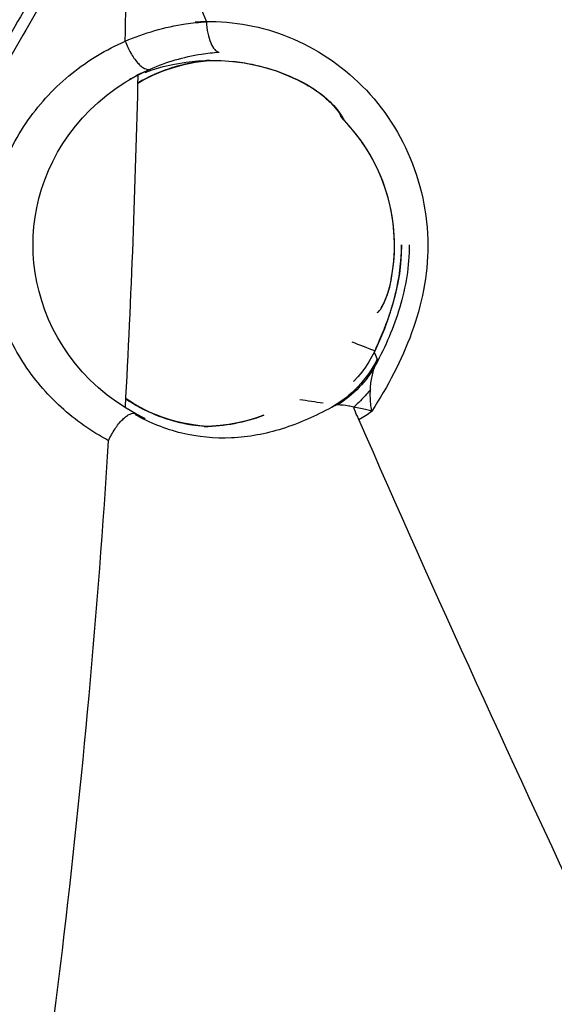
# Model space of a CAD drawing. Units: millimetres. Extents: x 0 to 841, y 0 to 594.
# Drawn here: x 705 to 712, y 214 to 227 of the extents above; entities that cross this region are included whole.
import ezdxf

# ---------------------------------------------------------------- set-up
doc = ezdxf.new("R2010")
doc.units = ezdxf.units.MM
doc.header["$LTSCALE"] = 46.255
doc.layers.add('ALL_FEATURES', color=7, linetype='CONTINUOUS')

msp = doc.modelspace()

# ---------------------------------------------------------------- linework, layer by layer
at = {"layer": 'ALL_FEATURES', "color": 9, "linetype": 'CONTINUOUS'}
for p, q in [((706.977746, 226.53123), (707.026128, 226.553108)), ((709.524502, 225.961895), (709.525183, 225.960903)), ((710.159841, 223.65936), (710.160637, 223.662065)), ((710.159841, 223.65936), (710.160651, 223.662047)), ((710.24227, 223.587636), (710.242866, 223.589883)), ((710.242642, 223.587517), (710.243202, 223.589775)), ((709.968881, 222.844861), (709.968001, 222.842303)), ((709.968001, 222.842303), (709.969114, 222.844755)), ((709.968001, 222.842303), (709.969158, 222.844728)), ((709.69928, 222.457808), (709.696251, 222.454156)), ((706.838052, 222.030806), (706.838875, 222.030355)), ((706.89408, 222.11382), (706.897291, 222.112093)), ((706.897487, 222.11241), (706.894081, 222.11382)), ((706.959558, 221.969438), (706.95583, 221.971207)), ((707.734366, 221.864117), (707.736508, 221.864189)), ((707.734366, 221.864117), (707.736502, 221.864144)), ((707.736496, 221.864537), (707.734495, 221.864119)), ((707.776413, 221.865876), (707.779964, 221.865671)), ((707.776418, 221.86597), (707.779964, 221.865671)), ((707.779473, 221.866042), (707.779964, 221.865671))]:
    msp.add_line(p, q, dxfattribs=at)
at = {"layer": 'ALL_FEATURES', "color": 6, "linetype": 'CONTINUOUS'}
for p, q in [((706.949969, 226.518141), (706.955811, 226.520926)), ((706.955811, 226.520926), (706.977746, 226.53123)), ((710.162408, 223.678761), (710.158133, 223.662733)), ((706.94732, 221.97527), (706.838052, 222.030806)), ((706.95583, 221.971207), (706.94732, 221.97527))]:
    msp.add_line(p, q, dxfattribs=at)
at = {"layer": 'ALL_FEATURES', "color": 7, "linetype": 'CONTINUOUS'}
for points in [[(706.86259, 226.368341), (706.930339, 226.407437), (707.060198, 226.471763), (707.194449, 226.527855), (707.332425, 226.575284), (707.473406, 226.613695), (707.616636, 226.642827), (707.761326, 226.662512), (707.827491, 226.667139)], [(710.325833, 224.246072), (710.323127, 224.129069), (710.31395, 224.000309), (710.297767, 223.867283), (710.274154, 223.730271), (710.24279, 223.589543), (710.203467, 223.445371), (710.156077, 223.297979), (710.100583, 223.147507), (710.037011, 222.994049), (709.968881, 222.844861)], [(709.968881, 222.844861), (709.936295, 222.780663), (709.896369, 222.711296), (709.852128, 222.643461), (709.803622, 222.577506), (709.750927, 222.513764), (709.699281, 222.457808)], [(706.897487, 222.11241), (706.806607, 222.164063), (706.709386, 222.22598), (706.705063, 222.229067)], [(707.779473, 221.866042), (707.675121, 221.874532), (707.567507, 221.888622), (707.464335, 221.907349), (707.365909, 221.930136), (707.272531, 221.956383), (707.184491, 221.98545), (707.102062, 222.016662), (707.025484, 222.049321), (706.954936, 222.082721), (706.897488, 222.112409)]]:
    msp.add_lwpolyline(points, dxfattribs=at)
at = {"layer": 'ALL_FEATURES', "color": 6, "linetype": 'CONTINUOUS'}
for points in [[(706.959836, 226.509702), (707.049433, 226.541833), (707.196695, 226.584905), (707.346577, 226.61916), (707.498346, 226.644407), (707.651232, 226.660522), (707.804474, 226.667468), (707.957269, 226.66528), (708.108873, 226.654083), (708.258663, 226.63405), (708.406075, 226.605402), (708.550542, 226.568399), (708.691522, 226.523347), (708.828487, 226.470597), (708.960937, 226.410545), (709.082616, 226.346878)], [(706.705347, 226.384976), (706.838851, 226.461766), (706.949916, 226.518116)], [(705.487622, 224.246071), (705.490395, 224.362379), (705.499487, 224.486433), (705.514946, 224.610304), (705.536843, 224.733907), (705.565253, 224.857073), (705.60029, 224.979684), (705.642083, 225.101573), (705.690776, 225.222551), (705.746534, 225.342395), (705.809481, 225.460771), (705.879733, 225.577304), (705.957395, 225.691603), (706.042528, 225.803214), (706.135116, 225.91159), (706.235109, 226.016198), (706.342398, 226.116464), (706.456749, 226.211762), (706.577847, 226.301457), (706.705347, 226.384976)], [(709.08262, 226.346876), (709.104221, 226.334536), (709.132231, 226.31773), (709.159485, 226.300499), (709.185778, 226.28304), (709.210978, 226.265513), (709.235012, 226.248049), (709.257853, 226.230747), (709.279499, 226.213684), (709.299968, 226.196923), (709.319306, 226.180499), (709.337572, 226.164426), (709.354827, 226.148715), (709.371136, 226.13336), (709.386549, 226.118366), (709.40109, 226.103758), (709.414721, 226.089623), (709.427413, 226.076043), (709.439144, 226.063099), (709.449897, 226.050869), (709.459666, 226.039418), (709.468513, 226.02874), (709.476534, 226.018768), (709.483805, 226.009459), (709.49036, 226.000812), (709.496261, 225.992784), (709.501509, 225.985414), (709.50615, 225.978673), (709.510156, 225.972642), (709.513536, 225.967352), (709.516223, 225.962963), (709.518184, 225.959604), (709.519388, 225.957431), (709.519505, 225.957211)], [(709.570938, 225.876839), (709.635032, 225.807143), (709.722367, 225.702502), (709.803028, 225.593882), (709.876914, 225.481654), (709.94391, 225.366215), (710.003952, 225.247925), (710.056975, 225.127143), (710.10295, 225.004183), (710.141846, 224.879353), (710.173628, 224.752991), (710.198279, 224.625398), (710.215774, 224.496914), (710.226108, 224.367808), (710.229283, 224.246071)], [(706.838052, 222.030806), (706.710332, 222.10411), (706.582332, 222.187564), (706.460772, 222.277225), (706.345978, 222.372523), (706.238244, 222.472849), (706.137824, 222.57756), (706.044873, 222.686029), (705.959422, 222.797727), (705.881451, 222.912159), (705.810919, 223.028836), (705.747722, 223.147364), (705.691727, 223.267401), (705.642812, 223.388614), (705.600828, 223.510746), (705.565635, 223.633588), (705.537101, 223.75697), (705.515108, 223.880766), (705.499576, 224.004816), (705.490431, 224.129025), (705.487622, 224.246071)], [(710.229283, 224.246071), (710.226886, 224.13996), (710.218711, 224.022684), (710.204334, 223.901899), (710.183461, 223.777979), (710.162408, 223.678761)], [(710.158153, 223.662796), (710.151148, 223.640187), (710.140881, 223.608899), (710.130689, 223.579939), (710.120773, 223.553684), (710.111312, 223.530322), (710.102493, 223.509985), (710.094481, 223.492701), (710.087381, 223.478344), (710.081111, 223.466443), (710.075559, 223.456558), (710.070692, 223.44845), (710.066626, 223.442139), (710.063503, 223.437645), (710.061458, 223.434931), (710.060971, 223.434325)], [(708.517808, 222.011943), (708.406516, 221.974536), (708.2888, 221.94076), (708.172283, 221.913309), (708.057455, 221.892164), (707.944852, 221.877179), (707.834991, 221.868072), (707.736496, 221.864537)]]:
    msp.add_lwpolyline(points, dxfattribs=at)
at = {"layer": 'ALL_FEATURES', "color": 9, "linetype": 'CONTINUOUS'}
for centre, radius, start, end in [((570.829061, 229.836901), 135.900417, 358.76991202, 359.60225739), ((822.953595, 274.539587), 124.548934, 201.51039723, 202.35218391), ((708.099343, 224.11468), 2.664148, 115.5579263, 120.4635404), ((708.420063, 225.167311), 1.354841, 60.6815394, 61.1137561), ((709.7212, 226.03899), 0.217792, 202.0700512, 202.6631452), ((708.930717, 225.553523), 0.720658, 34.5180528, 35.2263261), ((707.831172, 224.209136), 2.412803, 43.7876842, 44.0201584), ((710.316313, 223.614745), 0.165298, 157.4577251, 163.1132372), ((708.136753, 224.270918), 2.113502, 343.2565713, 343.7038155), ((710.323962, 223.611592), 0.17357, 153.5866981, 157.4644977), ((708.001226, 224.310605), 2.25472, 343.702204, 343.9916396), ((707.090316, 224.372004), 3.248473, 343.490371, 346.0252489), ((706.941706, 224.41504), 3.403186, 343.1652461, 343.5066987), ((709.606367, 223.694464), 0.531389, 330.2002076, 330.3233534), ((706.788826, 224.462218), 3.563178, 341.022492, 343.1510928), ((706.425281, 224.588916), 3.948178, 338.6725074, 340.5506182), ((706.61323, 224.521667), 3.748562, 340.5633002, 341.0360321), ((705.988111, 224.761955), 4.418361, 336.4503773, 338.1621703), ((706.217015, 224.669271), 4.171407, 338.174325, 338.6847882), ((701.726932, 202.211184), 22.23017, 68.2256162, 69.0396595), ((705.468541, 224.991296), 4.986312, 334.5012035, 335.8560526), ((705.726401, 224.874994), 4.703438, 335.8640316, 336.4618188), ((707.68856, 221.800613), 2.506187, 22.2696776, 24.5600895), ((707.933836, 224.041632), 2.190331, 235.8695588, 241.6600285), ((728.101851, 345.844722), 125.093, 261.21217018, 261.35315321), ((708.09799, 224.375063), 2.661396, 241.3388941, 241.7439088), ((708.099039, 224.377022), 2.663618, 241.7641237, 242.0772025), ((708.10104, 224.380862), 2.667948, 242.0778585, 244.5802053), ((706.292873, 227.504276), 6.546543, 302.053694, 303.8077909), ((707.895324, 223.993492), 2.130534, 255.5632282, 255.7683139), ((707.897534, 224.002448), 2.139759, 255.7698829, 258.2421976), ((707.899266, 224.010535), 2.148029, 258.2409355, 258.6093591), ((707.900702, 224.017887), 2.15552, 258.6105526, 261.0524692), ((707.901758, 224.024374), 2.162092, 261.0515471, 261.3985044), ((707.903473, 224.036799), 2.174634, 261.4028011, 265.605513), ((707.904579, 224.049841), 2.187722, 265.6027958, 266.6414616)]:
    msp.add_arc(centre, radius, start, end, dxfattribs=at)
at = {"layer": 'ALL_FEATURES', "color": 2, "linetype": 'CONTINUOUS'}
msp.add_arc((568.390912, 229.642812), 138.51349, 356.88329729, 358.68947926, dxfattribs=at)
at = {"layer": 'ALL_FEATURES', "color": 6, "linetype": 'CONTINUOUS'}
msp.add_arc((709.751593, 226.04965), 0.25, 201.7313515, 223.7287011, dxfattribs=at)
at = {"layer": 'ALL_FEATURES', "color": 9, "linetype": 'CONTINUOUS'}
for points, knots in [([(708.005839, 232.004051), (706.504771, 229.828742), (703.785295, 225.30585), (701.474805, 220.569116), (700.40362, 218.175195)], [0, 0, 0, 0, 0.50192734, 1, 1, 1, 1]), ([(706.381507, 229.028988), (705.982289, 228.375722), (704.431111, 225.744977), (703.029241, 223.027658), (702.046884, 220.961202)], [0, 0, 0, 0, 0.250712727, 1, 1, 1, 1]), ([(706.491022, 228.908591), (706.090414, 228.257534), (704.533733, 225.63548), (703.126444, 222.926207), (702.140138, 220.865538)], [0, 0, 0, 0, 0.250718197, 1, 1, 1, 1]), ([(707.615108, 227.173794), (707.982902, 227.196588), (708.751624, 227.090956), (709.769826, 226.481913), (710.4936, 225.481169), (710.669508, 224.653685), (710.670156, 224.239182)], [0, 0, 0, 0, 0.234692043, 0.479354316, 0.736008441, 1, 1, 1, 1]), ([(706.69816, 226.919467), (706.94959, 227.028289), (707.306942, 227.130133), (707.671041, 227.168198), (707.762803, 227.173793)], [0, 0, 0, 0, 0.748750081, 1, 1, 1, 1]), ([(707.762803, 227.173793), (707.765497, 227.123397), (707.776874, 227.028687), (707.812979, 226.903977), (707.858135, 226.813961), (707.908017, 226.776396), (707.930294, 226.774751)], [0, 0, 0, 0, 0.333705834, 0.628472054, 0.852300342, 1, 1, 1, 1]), ([(704.901669, 224.246071), (704.901668, 224.539218), (704.994131, 225.123357), (705.38528, 225.902293), (705.967781, 226.521479), (706.447582, 226.810357), (706.69816, 226.919467)], [0, 0, 0, 0, 0.25885626, 0.512240407, 0.758666727, 1, 1, 1, 1]), ([(706.69816, 226.919467), (706.717732, 226.865537), (706.763851, 226.765856), (706.83748, 226.656705), (706.90302, 226.592053), (706.954571, 226.554838), (707.003014, 226.543201), (707.026128, 226.553108)], [0, 0, 0, 0, 0.330078198, 0.628847261, 0.752852702, 0.855320687, 1, 1, 1, 1]), ([(707.026128, 226.553108), (707.239333, 226.646987), (707.542723, 226.735545), (707.852213, 226.769592), (707.930282, 226.77475)], [0, 0, 0, 0, 0.748587971, 1, 1, 1, 1]), ([(707.810606, 226.667516), (707.56285, 226.647586), (707.23203, 226.563567), (706.935229, 226.412345), (706.862339, 226.370041)], [0, 0, 0, 0, 0.746790781, 1, 1, 1, 1]), ([(708.113079, 226.654383), (708.195996, 226.645729), (708.529334, 226.594552), (708.852422, 226.47613), (709.074549, 226.353583)], [0, 0, 0, 0, 0.247338956, 1, 1, 1, 1]), ([(709.083479, 226.348612), (709.174464, 226.297516), (709.332864, 226.183684), (709.46788, 226.042191), (709.519409, 225.969204)], [0, 0, 0, 0, 0.53873637, 1, 1, 1, 1]), ([(709.525183, 225.960903), (709.530158, 225.953641), (709.545657, 225.929754), (709.560466, 225.904725), (709.566207, 225.88582)], [0, 0, 0, 0, 0.308214365, 1, 1, 1, 1]), ([(710.233081, 224.246071), (710.233082, 224.548418), (710.114313, 225.152276), (709.777536, 225.665382), (709.572996, 225.878766)], [0, 0, 0, 0, 0.505655419, 1, 1, 1, 1]), ([(706.478974, 221.678492), (706.254591, 221.797877), (705.828826, 222.096643), (705.31901, 222.69912), (704.980953, 223.432962), (704.901668, 223.974412), (704.901669, 224.246071)], [0, 0, 0, 0, 0.241580979, 0.488426234, 0.741791415, 1, 1, 1, 1]), ([(710.670156, 224.239182), (710.670462, 224.043416), (710.632108, 223.652034), (710.418999, 222.904257), (710.142942, 222.38807), (709.935426, 222.064696)], [0, 0, 0, 0, 0.252734729, 0.503955807, 1, 1, 1, 1]), ([(710.427639, 224.246074), (710.427321, 223.970068), (710.336393, 223.41949), (710.114195, 222.913877), (709.985796, 222.6733)], [0, 0, 0, 0, 0.503014311, 1, 1, 1, 1]), ([(710.068056, 223.431371), (710.076523, 223.446228), (710.113797, 223.519382), (710.141049, 223.59722), (710.159841, 223.65936)], [0, 0, 0, 0, 0.208493166, 1, 1, 1, 1]), ([(710.007105, 223.360606), (710.01807, 223.363488), (710.041221, 223.387824), (710.05766, 223.413215), (710.06749, 223.430379)], [0, 0, 0, 0, 0.364336508, 1, 1, 1, 1]), ([(710.007811, 222.750374), (709.942157, 222.618396), (709.770808, 222.372526), (709.534998, 222.187577), (709.406933, 222.114579)], [0, 0, 0, 0, 0.499996747, 1, 1, 1, 1]), ([(709.985796, 222.6733), (709.928037, 222.566291), (709.782154, 222.366048), (709.588766, 222.211455), (709.483817, 222.147655)], [0, 0, 0, 0, 0.497505625, 1, 1, 1, 1]), ([(709.917326, 222.347897), (709.920171, 222.406406), (709.933532, 222.517088), (709.963476, 222.625553), (709.985798, 222.673303)], [0, 0, 0, 0, 0.526367161, 1, 1, 1, 1]), ([(709.985796, 222.6733), (709.99283, 222.690778), (710.001803, 222.713577), (710.007914, 222.739314), (710.008864, 222.747803), (710.007811, 222.750374)], [0, 0, 0, 0, 0.700333519, 0.896716314, 1, 1, 1, 1]), ([(709.917326, 222.347897), (709.901003, 222.327812), (709.832758, 222.247404), (709.757848, 222.172699), (709.698421, 222.119791)], [0, 0, 0, 0, 0.245438941, 1, 1, 1, 1]), ([(709.935425, 222.064696), (709.931239, 222.088449), (709.917201, 222.182128), (709.913888, 222.277393), (709.917326, 222.347897)], [0, 0, 0, 0, 0.254672754, 1, 1, 1, 1]), ([(706.478974, 221.678492), (706.502617, 221.73212), (706.556771, 221.830797), (706.639497, 221.937391), (706.710977, 221.99937), (706.765575, 222.033936), (706.81574, 222.0428), (706.838052, 222.030806)], [0, 0, 0, 0, 0.329782761, 0.630235787, 0.754901927, 0.857463836, 1, 1, 1, 1]), ([(709.406933, 222.114579), (709.199904, 222.002334), (708.776178, 221.812481), (708.100682, 221.682483), (707.432642, 221.747003), (707.020916, 221.911043), (706.831486, 222.018638)], [0, 0, 0, 0, 0.262332646, 0.513682668, 0.757322965, 1, 1, 1, 1]), ([(706.897291, 222.112093), (706.933458, 222.092677), (707.083158, 222.01803), (707.241953, 221.961693), (707.364157, 221.930233)], [0, 0, 0, 0, 0.245450645, 1, 1, 1, 1]), ([(709.483817, 222.147655), (709.478654, 222.147789), (709.466983, 222.143114), (709.441472, 222.132391), (709.421063, 222.121828), (709.406934, 222.114579)], [0, 0, 0, 0, 0.184568424, 0.432498536, 1, 1, 1, 1]), ([(709.698421, 222.119791), (709.676473, 222.124276), (709.605506, 222.137262), (709.533585, 222.146603), (709.483817, 222.147655)], [0, 0, 0, 0, 0.31035426, 1, 1, 1, 1]), ([(709.93545, 222.064713), (709.914348, 222.070357), (709.835888, 222.090965), (709.756694, 222.108897), (709.698421, 222.119791)], [0, 0, 0, 0, 0.269257219, 1, 1, 1, 1]), ([(709.767213, 221.955747), (709.759697, 221.969777), (709.73285, 222.022691), (709.710422, 222.078047), (709.698421, 222.119791)], [0, 0, 0, 0, 0.268174077, 1, 1, 1, 1]), ([(713.987359, 212.770252), (713.624963, 213.534586), (712.185, 216.580907), (710.773443, 219.641336), (709.767213, 221.955747)], [0, 0, 0, 0, 0.251038468, 1, 1, 1, 1]), ([(705.583836, 212.778981), (705.687239, 213.516714), (706.071133, 216.47389), (706.338995, 219.445932), (706.478974, 221.678492)], [0, 0, 0, 0, 0.249823015, 1, 1, 1, 1])]:
    msp.add_open_spline(points, degree=3, knots=knots, dxfattribs=at)
for points in [[(709.07455, 226.353583), (709.076812, 226.350917), (709.079564, 226.348583), (709.082616, 226.346878)], [(709.566206, 225.88582), (709.546827, 225.905625), (709.530901, 225.929502), (709.520224, 225.955072)], [(709.566206, 225.88582), (709.567016, 225.882535), (709.568598, 225.879284), (709.570938, 225.876839)], [(710.168511, 223.688804), (710.209981, 223.871146), (710.233081, 224.059073), (710.233081, 224.246071)], [(710.243202, 223.589775), (710.29623, 223.803811), (710.326176, 224.025565), (710.326176, 224.246072)], [(710.162408, 223.678761), (710.16329, 223.682578), (710.165851, 223.685928), (710.168511, 223.688804)], [(707.736502, 221.864144), (708.001585, 221.867592), (708.268615, 221.921425), (708.518159, 222.01092)]]:
    msp.add_open_spline(points, degree=3, dxfattribs=at)

doc.saveas('drawing.dxf')
